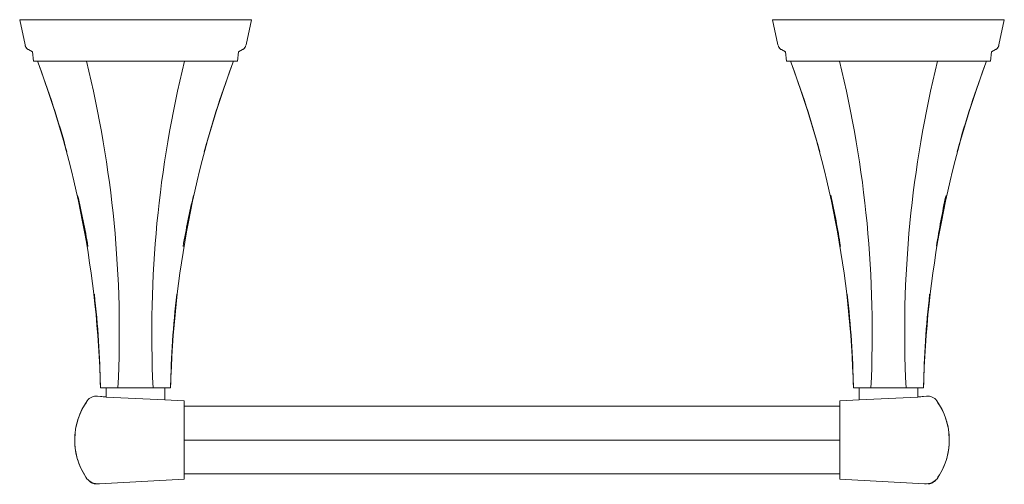
# Model space of a CAD drawing. Units: inches. Extents: x -17 to 4.3, y -1.1 to 21.2.
# Drawn here: x -4.2 to 4.3, y 17.2 to 21.2 of the extents above; entities that cross this region are included whole.
import ezdxf

# ---------------------------------------------------------------- set-up
doc = ezdxf.new("R2010")
doc.units = ezdxf.units.IN
doc.header["$MEASUREMENT"] = 0
doc.layers.add('D35160230', color=7, linetype='Continuous', lineweight=9)

# ---------------------------------------------------------------- blocks, each defined once
blk = doc.blocks.new('D35160230 Top View')
at = {"layer": 'D35160230'}
for p, q in [((-4.25, 0), (-4.2039, -0.2169)), ((-2.25, 0), (-4.25, 0)), ((-2.2961, -0.2169), (-2.25, 0)), ((4.25, 0), (2.25, 0)), ((2.25, 0), (2.2961, -0.2169)), ((4.2039, -0.2169), (4.25, 0)), ((-4.203, -0.2211), (-4.2025, -0.2232)), ((-4.2025, -0.2232), (-4.2019, -0.2252)), ((-4.2019, -0.2252), (-4.2013, -0.2273)), ((-4.2013, -0.2273), (-4.2006, -0.2293)), ((-4.2006, -0.2293), (-4.1997, -0.2313)), ((-4.1997, -0.2313), (-4.1988, -0.2333)), ((-4.1988, -0.2333), (-4.1979, -0.2352)), ((-4.1979, -0.2352), (-4.1968, -0.2371)), ((-4.1968, -0.2371), (-4.1957, -0.2389)), ((-4.1957, -0.2389), (-4.1945, -0.2407)), ((-4.1945, -0.2407), (-4.1932, -0.2425)), ((-4.1932, -0.2425), (-4.1919, -0.2441)), ((-4.1919, -0.2441), (-4.1905, -0.2458)), ((-4.1905, -0.2458), (-4.189, -0.2474)), ((-4.189, -0.2474), (-4.1875, -0.2489)), ((-4.1875, -0.2489), (-4.1859, -0.2503)), ((-4.1842, -0.2517), (-4.1825, -0.253)), ((-4.1825, -0.253), (-4.1808, -0.2543)), ((-4.1808, -0.2543), (-4.179, -0.2555)), ((-2.3209, -0.2554), (-2.3191, -0.2542)), ((-2.3191, -0.2542), (-2.3174, -0.253)), ((-2.3174, -0.253), (-2.3157, -0.2516)), ((-2.3157, -0.2516), (-2.314, -0.2503)), ((-2.314, -0.2503), (-2.3124, -0.2488)), ((-2.3124, -0.2488), (-2.3109, -0.2473)), ((-2.3109, -0.2473), (-2.3094, -0.2457)), ((-2.3094, -0.2457), (-2.308, -0.244)), ((-2.308, -0.244), (-2.3067, -0.2424)), ((-2.3067, -0.2424), (-2.3054, -0.2406)), ((-2.3054, -0.2406), (-2.3043, -0.2388)), ((-2.3043, -0.2388), (-2.3031, -0.237)), ((-2.3031, -0.237), (-2.3021, -0.2351)), ((-2.3021, -0.2351), (-2.3011, -0.2332)), ((-2.3011, -0.2332), (-2.3002, -0.2312)), ((-2.3002, -0.2312), (-2.2994, -0.2292)), ((2.2994, -0.2293), (2.3003, -0.2313)), ((2.3003, -0.2313), (2.3012, -0.2333)), ((2.3012, -0.2333), (2.3021, -0.2352)), ((2.3021, -0.2352), (2.3032, -0.2371)), ((2.3032, -0.2371), (2.3043, -0.2389)), ((2.3043, -0.2389), (2.3055, -0.2407)), ((2.3055, -0.2407), (2.3068, -0.2425)), ((2.3068, -0.2425), (2.3081, -0.2441)), ((2.3081, -0.2441), (2.3095, -0.2458)), ((2.3095, -0.2458), (2.311, -0.2474)), ((2.311, -0.2474), (2.3125, -0.2489)), ((2.3125, -0.2489), (2.3141, -0.2503)), ((2.3141, -0.2503), (2.3158, -0.2517)), ((2.3158, -0.2517), (2.3175, -0.253)), ((2.3175, -0.253), (2.3192, -0.2543)), ((2.3192, -0.2543), (2.321, -0.2555)), ((4.1791, -0.2554), (4.1809, -0.2542)), ((4.1809, -0.2542), (4.1826, -0.253)), ((4.1826, -0.253), (4.1843, -0.2516)), ((4.186, -0.2503), (4.1876, -0.2488)), ((4.1876, -0.2488), (4.1891, -0.2473)), ((4.1891, -0.2473), (4.1906, -0.2457)), ((4.1906, -0.2457), (4.192, -0.244)), ((4.192, -0.244), (4.1933, -0.2424)), ((4.1933, -0.2424), (4.1946, -0.2406)), ((4.1946, -0.2406), (4.1957, -0.2388)), ((4.1957, -0.2388), (4.1969, -0.237)), ((4.1969, -0.237), (4.1979, -0.2351)), ((4.1979, -0.2351), (4.1989, -0.2332)), ((4.1989, -0.2332), (4.1998, -0.2312)), ((4.1998, -0.2312), (4.2006, -0.2292)), ((4.2006, -0.2292), (4.2013, -0.2272)), ((4.2013, -0.2272), (4.202, -0.2251)), ((4.202, -0.2251), (4.2026, -0.223)), ((4.2026, -0.223), (4.203, -0.2211)), ((-4.179, -0.2555), (-4.1772, -0.2565)), ((-4.1745, -0.2573), (-4.1389, -0.2779)), ((-4.1423, -0.2767), (-4.1407, -0.2777)), ((-4.1407, -0.2777), (-4.1391, -0.2787)), ((-4.1389, -0.2779), (-4.1302, -0.3562)), ((-2.3698, -0.3562), (-2.3611, -0.2779)), ((-2.3611, -0.2779), (-2.3255, -0.2573)), ((-2.3604, -0.2784), (-2.3588, -0.2773)), ((-2.3588, -0.2773), (-2.3577, -0.2767)), ((-2.3228, -0.2565), (-2.3209, -0.2554)), ((2.321, -0.2555), (2.3228, -0.2565)), ((2.3255, -0.2573), (2.3611, -0.2779)), ((2.3577, -0.2767), (2.3593, -0.2777)), ((2.3593, -0.2777), (2.3609, -0.2787)), ((2.3611, -0.2779), (2.3698, -0.3562)), ((4.1302, -0.3562), (4.1389, -0.2779)), ((4.1389, -0.2779), (4.1745, -0.2573)), ((4.1396, -0.2784), (4.1412, -0.2773)), ((4.1412, -0.2773), (4.1423, -0.2767)), ((4.1772, -0.2565), (4.1791, -0.2554)), ((-4.1302, -0.3562), (-2.3698, -0.3562)), ((2.3698, -0.3562), (4.1302, -0.3562)), ((-3.5531, -3.1738), (-2.9469, -3.1738)), ((-3.5038, -3.1738), (-3.5038, -3.2545)), ((-2.9962, -3.2778), (-2.9962, -3.1738)), ((2.9469, -3.1738), (3.5531, -3.1738)), ((2.9962, -3.1738), (2.9962, -3.2778)), ((3.5038, -3.2545), (3.5038, -3.1738)), ((-3.6773, -3.3053), (-3.6897, -3.3244)), ((-3.5038, -3.2545), (-3.5792, -3.2465)), ((-3.5792, -3.2473), (-3.5038, -3.2513)), ((-3.5038, -3.2545), (-2.9962, -3.2778)), ((-2.8299, -3.2866), (-2.9962, -3.2778)), ((-2.8299, -3.9634), (-2.8299, -3.2866)), ((2.9962, -3.2778), (2.8299, -3.2866)), ((2.8299, -3.2866), (2.8299, -3.9634)), ((3.5038, -3.2545), (2.9962, -3.2778)), ((3.5792, -3.2465), (3.5038, -3.2545)), ((3.5038, -3.2513), (3.5792, -3.2473)), ((3.6882, -3.3221), (3.6757, -3.303)), ((-3.7222, -3.3846), (-3.7314, -3.4055)), ((-3.7122, -3.3641), (-3.7222, -3.3846)), ((-3.7014, -3.3441), (-3.7122, -3.3641)), ((-3.6897, -3.3244), (-3.7014, -3.3441)), ((2.8299, -3.334), (-2.8299, -3.334)), ((3.7, -3.3416), (3.6882, -3.3221)), ((3.7109, -3.3617), (3.7, -3.3416)), ((3.721, -3.3821), (3.7109, -3.3617)), ((3.7303, -3.4029), (3.721, -3.3821)), ((-3.7539, -3.4701), (-3.7597, -3.4922)), ((-3.7473, -3.4483), (-3.7539, -3.4701)), ((-3.7398, -3.4267), (-3.7473, -3.4483)), ((-3.7314, -3.4055), (-3.7398, -3.4267)), ((3.7388, -3.4241), (3.7303, -3.4029)), ((3.7464, -3.4456), (3.7388, -3.4241)), ((3.7531, -3.4674), (3.7464, -3.4456)), ((3.759, -3.4894), (3.7531, -3.4674)), ((-3.7716, -3.5595), (-3.7737, -3.5822)), ((-3.7685, -3.5369), (-3.7716, -3.5595)), ((-3.7645, -3.5144), (-3.7685, -3.5369)), ((-3.7597, -3.4922), (-3.7645, -3.5144)), ((3.764, -3.5117), (3.759, -3.4894)), ((3.7681, -3.5341), (3.764, -3.5117)), ((3.7713, -3.5567), (3.7681, -3.5341)), ((3.7735, -3.5794), (3.7713, -3.5567)), ((-3.775, -3.605), (-3.7754, -3.625)), ((-3.7754, -3.625), (-3.7749, -3.6478)), ((-3.7737, -3.5822), (-3.775, -3.605)), ((-3.7749, -3.6478), (-3.7735, -3.6706)), ((-2.8299, -3.625), (2.8299, -3.625)), ((3.7749, -3.6022), (3.7735, -3.5794)), ((3.7737, -3.6678), (3.775, -3.645)), ((3.7754, -3.625), (3.7749, -3.6022)), ((3.775, -3.645), (3.7754, -3.625)), ((-3.7735, -3.6706), (-3.7713, -3.6933)), ((-3.7713, -3.6933), (-3.7681, -3.7159)), ((-3.7681, -3.7159), (-3.764, -3.7383)), ((-3.764, -3.7383), (-3.759, -3.7606)), ((3.7597, -3.7578), (3.7645, -3.7356)), ((3.7645, -3.7356), (3.7685, -3.7131)), ((3.7685, -3.7131), (3.7716, -3.6905)), ((3.7716, -3.6905), (3.7737, -3.6678)), ((-3.759, -3.7606), (-3.7531, -3.7826)), ((-3.7531, -3.7826), (-3.7464, -3.8044)), ((-3.7464, -3.8044), (-3.7388, -3.8259)), ((3.7314, -3.8445), (3.7398, -3.8233)), ((3.7398, -3.8233), (3.7473, -3.8017)), ((3.7473, -3.8017), (3.7539, -3.7799)), ((3.7539, -3.7799), (3.7597, -3.7578)), ((-3.7388, -3.8259), (-3.7303, -3.8471)), ((-3.7303, -3.8471), (-3.721, -3.8679)), ((-3.721, -3.8679), (-3.7109, -3.8883)), ((-3.7109, -3.8883), (-3.7, -3.9084)), ((-3.7, -3.9084), (-3.6882, -3.9279)), ((3.6897, -3.9256), (3.7014, -3.9059)), ((3.7014, -3.9059), (3.7122, -3.8859)), ((3.7122, -3.8859), (3.7222, -3.8654)), ((3.7222, -3.8654), (3.7314, -3.8445)), ((-3.6618, -3.9664), (-3.6593, -3.9694)), ((-3.6593, -3.9694), (-3.6567, -3.9723)), ((-3.6567, -3.9723), (-3.654, -3.9751)), ((-3.654, -3.9751), (-3.6511, -3.9777)), ((-3.6511, -3.9777), (-3.6482, -3.9803)), ((-3.6482, -3.9803), (-3.6452, -3.9827)), ((-3.6452, -3.9827), (-3.642, -3.985)), ((-3.642, -3.985), (-3.6388, -3.9872)), ((-3.6388, -3.9872), (-3.6355, -3.9893)), ((-3.6355, -3.9893), (-3.6321, -3.9912)), ((-3.6321, -3.9912), (-3.6287, -3.993)), ((-3.6287, -3.993), (-3.6251, -3.9946)), ((-3.6251, -3.9946), (-3.6215, -3.9961)), ((-3.5597, -4.0014), (-2.8299, -3.9634)), ((-2.8299, -3.916), (2.8299, -3.916)), ((2.8299, -3.9634), (3.5597, -4.0014)), ((3.6226, -3.9957), (3.6262, -3.9941)), ((3.6262, -3.9941), (3.6297, -3.9924)), ((3.6297, -3.9924), (3.6331, -3.9906)), ((3.6331, -3.9906), (3.6365, -3.9887)), ((3.6365, -3.9887), (3.6398, -3.9866)), ((3.6398, -3.9866), (3.643, -3.9843)), ((3.643, -3.9843), (3.6461, -3.982)), ((3.6461, -3.982), (3.6491, -3.9795)), ((3.6491, -3.9795), (3.652, -3.9769)), ((3.652, -3.9769), (3.6548, -3.9742)), ((3.6548, -3.9742), (3.6575, -3.9714)), ((3.6575, -3.9714), (3.6601, -3.9685)), ((3.6775, -3.9444), (3.6897, -3.9256)), ((-3.6215, -3.9961), (-3.6179, -3.9975)), ((-3.6179, -3.9975), (-3.6142, -3.9987)), ((-3.6142, -3.9987), (-3.6105, -3.9997)), ((-3.6105, -3.9997), (-3.6067, -4.0006)), ((-3.6067, -4.0006), (-3.6029, -4.0014)), ((-3.6029, -4.0014), (-3.599, -4.002)), ((-3.599, -4.002), (-3.5951, -4.0024)), ((-3.5951, -4.0024), (-3.5913, -4.0027)), ((-3.5913, -4.0027), (-3.5874, -4.0029)), ((-3.5835, -4.0029), (-3.5808, -4.0028)), ((3.5885, -4.0028), (3.5924, -4.0027)), ((3.5924, -4.0027), (3.5963, -4.0023)), ((3.5963, -4.0023), (3.6002, -4.0018)), ((3.6002, -4.0018), (3.604, -4.0012)), ((3.604, -4.0012), (3.6078, -4.0004)), ((3.6078, -4.0004), (3.6116, -3.9994)), ((3.6116, -3.9994), (3.6153, -3.9983)), ((3.6153, -3.9983), (3.619, -3.9971)), ((3.619, -3.9971), (3.6226, -3.9957))]:
    blk.add_line(p, q, dxfattribs=at)
for centre, radius, start, end in [((-4.1438, -0.2041), 0.0615, 192, 240), ((-2.3562, -0.2041), 0.0615, 300, 348), ((2.3562, -0.2041), 0.0615, 192, 240), ((4.1438, -0.2041), 0.0615, 300, 348), ((-12.1796, -3.3767), 8.6289, 1.34761, 20.49031), ((-13.1737, -2.6944), 9.7838, 357.19176, 13.827), ((6.6737, -2.6944), 9.7838, 166.173, 182.80824), ((5.6796, -3.3767), 8.6289, 159.50969, 178.65239), ((-5.6796, -3.3767), 8.6289, 1.34761, 20.49031), ((-6.6737, -2.6944), 9.7838, 357.19176, 13.827), ((13.1737, -2.6944), 9.7838, 166.173, 182.80824), ((12.1796, -3.3767), 8.6289, 159.50969, 178.65239), ((-3.1922, -3.625), 0.5829, 144.39473, 213.22262), ((-3.5891, -3.3408), 0.0948, 84, 144.39473), ((3.5891, -3.3408), 0.0948, 35.60527, 96), ((3.1922, -3.625), 0.5829, 326.77738, 35.60527), ((-3.573, -3.8744), 0.1277, 213.22262, 276), ((3.573, -3.8744), 0.1277, 264, 326.77738)]:
    blk.add_arc(centre, radius, start, end, dxfattribs=at)
for points in [[(-4.0966, -0.3562), (-3.9992, -0.6129), (-3.9146, -0.8742), (-3.8428, -1.1389)], [(-2.4034, -0.3562), (-2.5007, -0.6127), (-2.5853, -0.8739), (-2.6571, -1.1386)], [(2.657, -1.1384), (2.5852, -0.8737), (2.5007, -0.6126), (2.4034, -0.3562)], [(3.8429, -1.1386), (3.9147, -0.874), (3.9992, -0.6127), (4.0966, -0.3562)], [(-3.7496, -1.5159), (-3.7171, -1.6614), (-3.6855, -1.8075), (-3.6605, -1.9544)], [(-2.7503, -1.5155), (-2.7828, -1.6611), (-2.8145, -1.8073), (-2.8395, -1.9544)], [(2.8361, -1.9544), (2.8115, -1.8073), (2.7855, -1.66), (2.7532, -1.5144)], [(3.6639, -1.9543), (3.6885, -1.8074), (3.7144, -1.6602), (3.7467, -1.5147)], [(-3.6055, -2.3682), (-3.5748, -2.6356), (-3.5576, -2.9045), (-3.5531, -3.1738)], [(-2.8945, -2.3681), (-2.9252, -2.6356), (-2.9424, -2.9045), (-2.9469, -3.1738)], [(2.9469, -3.1738), (2.9424, -2.9044), (2.9252, -2.6353), (2.8945, -2.3678)], [(3.5531, -3.1738), (3.5576, -2.9043), (3.5749, -2.6353), (3.6055, -2.3678)]]:
    blk.add_open_spline(points, degree=3, dxfattribs=at)

msp = doc.modelspace()

# ---------------------------------------------------------------- block references
at = {"layer": 'D35160230'}
msp.add_blockref('D35160230 Top View', (0, 21.1761), dxfattribs=at)

doc.saveas('drawing.dxf')
